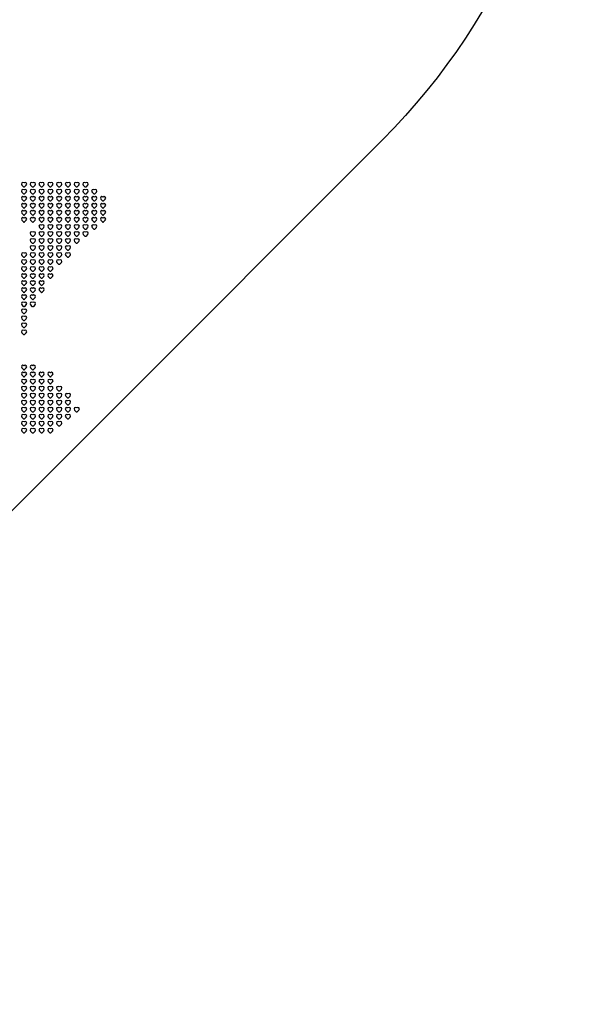
# Model space of a CAD drawing. Units: millimetres. Extents: x 3100 to 3542, y 1345 to 1738.
# Drawn here: x 3432 to 3542, y 1345 to 1541 of the extents above; entities that cross this region are included whole.
import ezdxf

# ---------------------------------------------------------------- set-up
doc = ezdxf.new("R2010")
doc.units = ezdxf.units.MM
doc.header["$MEASUREMENT"] = 0
doc.layers.add('PT07$PT07_Custom', color=7, linetype='Continuous')
doc.layers.add('PT09$PT09_Custom', color=7, linetype='Continuous')

msp = doc.modelspace()

# ---------------------------------------------------------------- linework, layer by layer
at = {"layer": 'PT07$PT07_Custom'}
msp.add_lwpolyline([(3503.98, 1517.1), (3339.39, 1352.51, -0.414214), (3302.82, 1352.51), (3138.23, 1517.1, -1), (3321.1, 1699.98, -1)], format="xyb", close=True, dxfattribs=at)
at = {"layer": 'PT09$PT09_Custom'}
for points in [[(3432.97, 1508.08), (3432.58, 1507.68, -0.414214), (3432.49, 1507.68), (3432.1, 1508.08)], [(3434.72, 1508.08), (3434.33, 1507.68, -0.414214), (3434.24, 1507.68), (3433.85, 1508.08)], [(3436.47, 1508.08), (3436.08, 1507.68, -0.414214), (3435.99, 1507.68), (3435.6, 1508.08)], [(3438.22, 1508.08), (3437.83, 1507.68, -0.414214), (3437.74, 1507.68), (3437.35, 1508.08)], [(3439.97, 1508.08), (3439.58, 1507.68, -0.414214), (3439.49, 1507.68), (3439.1, 1508.08)], [(3441.72, 1508.08), (3441.33, 1507.68, -0.414214), (3441.24, 1507.68), (3440.85, 1508.08)], [(3443.47, 1508.08), (3443.08, 1507.68, -0.414214), (3442.99, 1507.68), (3442.6, 1508.08)], [(3445.22, 1508.08), (3444.83, 1507.68, -0.414214), (3444.74, 1507.68), (3444.35, 1508.08)], [(3432.97, 1506.68), (3432.58, 1506.28, -0.414214), (3432.49, 1506.28), (3432.1, 1506.68)], [(3434.72, 1506.68), (3434.33, 1506.28, -0.414214), (3434.24, 1506.28), (3433.85, 1506.68)], [(3436.47, 1506.68), (3436.08, 1506.28, -0.414214), (3435.99, 1506.28), (3435.6, 1506.68)], [(3438.22, 1506.68), (3437.83, 1506.28, -0.414214), (3437.74, 1506.28), (3437.35, 1506.68)], [(3439.97, 1506.68), (3439.58, 1506.28, -0.414214), (3439.49, 1506.28), (3439.1, 1506.68)], [(3441.72, 1506.68), (3441.33, 1506.28, -0.414214), (3441.24, 1506.28), (3440.85, 1506.68)], [(3443.47, 1506.68), (3443.08, 1506.28, -0.414214), (3442.99, 1506.28), (3442.6, 1506.68)], [(3445.22, 1506.68), (3444.83, 1506.28, -0.414214), (3444.74, 1506.28), (3444.35, 1506.68)], [(3446.97, 1506.68), (3446.58, 1506.28, -0.414214), (3446.49, 1506.28), (3446.1, 1506.68)], [(3432.97, 1505.28), (3432.58, 1504.88, -0.414214), (3432.49, 1504.88), (3432.1, 1505.28)], [(3434.72, 1505.28), (3434.33, 1504.88, -0.414214), (3434.24, 1504.88), (3433.85, 1505.28)], [(3436.47, 1505.28), (3436.08, 1504.88, -0.414214), (3435.99, 1504.88), (3435.6, 1505.28)], [(3438.22, 1505.28), (3437.83, 1504.88, -0.414214), (3437.74, 1504.88), (3437.35, 1505.28)], [(3439.97, 1505.28), (3439.58, 1504.88, -0.414214), (3439.49, 1504.88), (3439.1, 1505.28)], [(3441.72, 1505.28), (3441.33, 1504.88, -0.414214), (3441.24, 1504.88), (3440.85, 1505.28)], [(3443.47, 1505.28), (3443.08, 1504.88, -0.414214), (3442.99, 1504.88), (3442.6, 1505.28)], [(3445.22, 1505.28), (3444.83, 1504.88, -0.414214), (3444.74, 1504.88), (3444.35, 1505.28)], [(3446.97, 1505.28), (3446.58, 1504.88, -0.414214), (3446.49, 1504.88), (3446.1, 1505.28)], [(3448.72, 1505.28), (3448.33, 1504.88, -0.414214), (3448.24, 1504.88), (3447.85, 1505.28)], [(3432.97, 1503.88), (3432.58, 1503.48, -0.414214), (3432.49, 1503.48), (3432.1, 1503.88)], [(3432.97, 1502.48), (3432.58, 1502.08, -0.414214), (3432.49, 1502.08), (3432.1, 1502.48)], [(3434.72, 1503.88), (3434.33, 1503.48, -0.414214), (3434.24, 1503.48), (3433.85, 1503.88)], [(3434.72, 1502.48), (3434.33, 1502.08, -0.414214), (3434.24, 1502.08), (3433.85, 1502.48)], [(3436.47, 1503.88), (3436.08, 1503.48, -0.414214), (3435.99, 1503.48), (3435.6, 1503.88)], [(3436.47, 1502.48), (3436.08, 1502.08, -0.414214), (3435.99, 1502.08), (3435.6, 1502.48)], [(3438.22, 1503.88), (3437.83, 1503.48, -0.414214), (3437.74, 1503.48), (3437.35, 1503.88)], [(3438.22, 1502.48), (3437.83, 1502.08, -0.414214), (3437.74, 1502.08), (3437.35, 1502.48)], [(3439.97, 1503.88), (3439.58, 1503.48, -0.414214), (3439.49, 1503.48), (3439.1, 1503.88)], [(3439.97, 1502.48), (3439.58, 1502.08, -0.414214), (3439.49, 1502.08), (3439.1, 1502.48)], [(3441.72, 1503.88), (3441.33, 1503.48, -0.414214), (3441.24, 1503.48), (3440.85, 1503.88)], [(3441.72, 1502.48), (3441.33, 1502.08, -0.414214), (3441.24, 1502.08), (3440.85, 1502.48)], [(3443.47, 1503.88), (3443.08, 1503.48, -0.414214), (3442.99, 1503.48), (3442.6, 1503.88)], [(3443.47, 1502.48), (3443.08, 1502.08, -0.414214), (3442.99, 1502.08), (3442.6, 1502.48)], [(3445.22, 1503.88), (3444.83, 1503.48, -0.414214), (3444.74, 1503.48), (3444.35, 1503.88)], [(3445.22, 1502.48), (3444.83, 1502.08, -0.414214), (3444.74, 1502.08), (3444.35, 1502.48)], [(3446.97, 1503.88), (3446.58, 1503.48, -0.414214), (3446.49, 1503.48), (3446.1, 1503.88)], [(3446.97, 1502.48), (3446.58, 1502.08, -0.414214), (3446.49, 1502.08), (3446.1, 1502.48)], [(3448.72, 1503.88), (3448.33, 1503.48, -0.414214), (3448.24, 1503.48), (3447.85, 1503.88)], [(3448.72, 1502.48), (3448.33, 1502.08, -0.414214), (3448.24, 1502.08), (3447.85, 1502.48)], [(3432.97, 1501.08), (3432.58, 1500.68, -0.414214), (3432.49, 1500.68), (3432.1, 1501.08)], [(3434.72, 1501.08), (3434.33, 1500.68, -0.414214), (3434.24, 1500.68), (3433.85, 1501.08)], [(3436.47, 1501.08), (3436.08, 1500.68, -0.414214), (3435.99, 1500.68), (3435.6, 1501.08)], [(3438.22, 1501.08), (3437.83, 1500.68, -0.414214), (3437.74, 1500.68), (3437.35, 1501.08)], [(3439.97, 1501.08), (3439.58, 1500.68, -0.414214), (3439.49, 1500.68), (3439.1, 1501.08)], [(3441.72, 1501.08), (3441.33, 1500.68, -0.414214), (3441.24, 1500.68), (3440.85, 1501.08)], [(3443.47, 1501.08), (3443.08, 1500.68, -0.414214), (3442.99, 1500.68), (3442.6, 1501.08)], [(3445.22, 1501.08), (3444.83, 1500.68, -0.414214), (3444.74, 1500.68), (3444.35, 1501.08)], [(3446.97, 1501.08), (3446.58, 1500.68, -0.414214), (3446.49, 1500.68), (3446.1, 1501.08)], [(3448.72, 1501.08), (3448.33, 1500.68, -0.414214), (3448.24, 1500.68), (3447.85, 1501.08)], [(3434.72, 1498.28), (3434.33, 1497.88, -0.414214), (3434.24, 1497.88), (3433.85, 1498.28)], [(3436.47, 1499.68), (3436.08, 1499.28, -0.414214), (3435.99, 1499.28), (3435.6, 1499.68)], [(3436.47, 1498.28), (3436.08, 1497.88, -0.414214), (3435.99, 1497.88), (3435.6, 1498.28)], [(3438.22, 1499.68), (3437.83, 1499.28, -0.414214), (3437.74, 1499.28), (3437.35, 1499.68)], [(3438.22, 1498.28), (3437.83, 1497.88, -0.414214), (3437.74, 1497.88), (3437.35, 1498.28)], [(3439.97, 1499.68), (3439.58, 1499.28, -0.414214), (3439.49, 1499.28), (3439.1, 1499.68)], [(3439.97, 1498.28), (3439.58, 1497.88, -0.414214), (3439.49, 1497.88), (3439.1, 1498.28)], [(3441.72, 1499.68), (3441.33, 1499.28, -0.414214), (3441.24, 1499.28), (3440.85, 1499.68)], [(3441.72, 1498.28), (3441.33, 1497.88, -0.414214), (3441.24, 1497.88), (3440.85, 1498.28)], [(3443.47, 1499.68), (3443.08, 1499.28, -0.414214), (3442.99, 1499.28), (3442.6, 1499.68)], [(3443.47, 1498.28), (3443.08, 1497.88, -0.414214), (3442.99, 1497.88), (3442.6, 1498.28)], [(3445.22, 1499.68), (3444.83, 1499.28, -0.414214), (3444.74, 1499.28), (3444.35, 1499.68)], [(3445.22, 1498.28), (3444.83, 1497.88, -0.414214), (3444.74, 1497.88), (3444.35, 1498.28)], [(3446.97, 1499.68), (3446.58, 1499.28, -0.414214), (3446.49, 1499.28), (3446.1, 1499.68)], [(3434.72, 1496.88), (3434.33, 1496.48, -0.414214), (3434.24, 1496.48), (3433.85, 1496.88)], [(3436.47, 1496.88), (3436.08, 1496.48, -0.414214), (3435.99, 1496.48), (3435.6, 1496.88)], [(3438.22, 1496.88), (3437.83, 1496.48, -0.414214), (3437.74, 1496.48), (3437.35, 1496.88)], [(3439.97, 1496.88), (3439.58, 1496.48, -0.414214), (3439.49, 1496.48), (3439.1, 1496.88)], [(3441.72, 1496.88), (3441.33, 1496.48, -0.414214), (3441.24, 1496.48), (3440.85, 1496.88)], [(3443.47, 1496.88), (3443.08, 1496.48, -0.414214), (3442.99, 1496.48), (3442.6, 1496.88)], [(3434.72, 1495.48), (3434.33, 1495.08, -0.414214), (3434.24, 1495.08), (3433.85, 1495.48)], [(3436.47, 1495.48), (3436.08, 1495.08, -0.414214), (3435.99, 1495.08), (3435.6, 1495.48)], [(3438.22, 1495.48), (3437.83, 1495.08, -0.414214), (3437.74, 1495.08), (3437.35, 1495.48)], [(3439.97, 1495.48), (3439.58, 1495.08, -0.414214), (3439.49, 1495.08), (3439.1, 1495.48)], [(3441.72, 1495.48), (3441.33, 1495.08, -0.414214), (3441.24, 1495.08), (3440.85, 1495.48)], [(3432.97, 1494.08), (3432.58, 1493.68, -0.414214), (3432.49, 1493.68), (3432.1, 1494.08)], [(3432.97, 1492.68), (3432.58, 1492.28, -0.414214), (3432.49, 1492.28), (3432.1, 1492.68)], [(3434.72, 1494.08), (3434.33, 1493.68, -0.414214), (3434.24, 1493.68), (3433.85, 1494.08)], [(3434.72, 1492.68), (3434.33, 1492.28, -0.414214), (3434.24, 1492.28), (3433.85, 1492.68)], [(3436.47, 1494.08), (3436.08, 1493.68, -0.414214), (3435.99, 1493.68), (3435.6, 1494.08)], [(3436.47, 1492.68), (3436.08, 1492.28, -0.414214), (3435.99, 1492.28), (3435.6, 1492.68)], [(3438.22, 1494.08), (3437.83, 1493.68, -0.414214), (3437.74, 1493.68), (3437.35, 1494.08)], [(3438.22, 1492.68), (3437.83, 1492.28, -0.414214), (3437.74, 1492.28), (3437.35, 1492.68)], [(3439.97, 1494.08), (3439.58, 1493.68, -0.414214), (3439.49, 1493.68), (3439.1, 1494.08)], [(3439.97, 1492.68), (3439.58, 1492.28, -0.414214), (3439.49, 1492.28), (3439.1, 1492.68)], [(3441.72, 1494.08), (3441.33, 1493.68, -0.414214), (3441.24, 1493.68), (3440.85, 1494.08)], [(3432.97, 1491.28), (3432.58, 1490.88, -0.414214), (3432.49, 1490.88), (3432.1, 1491.28)], [(3434.72, 1491.28), (3434.33, 1490.88, -0.414214), (3434.24, 1490.88), (3433.85, 1491.28)], [(3436.47, 1491.28), (3436.08, 1490.88, -0.414214), (3435.99, 1490.88), (3435.6, 1491.28)], [(3438.22, 1491.28), (3437.83, 1490.88, -0.414214), (3437.74, 1490.88), (3437.35, 1491.28)], [(3432.97, 1489.88), (3432.58, 1489.48, -0.414214), (3432.49, 1489.48), (3432.1, 1489.88)], [(3432.97, 1488.48), (3432.58, 1488.08, -0.414214), (3432.49, 1488.08), (3432.1, 1488.48)], [(3434.72, 1489.88), (3434.33, 1489.48, -0.414214), (3434.24, 1489.48), (3433.85, 1489.88)], [(3434.72, 1488.48), (3434.33, 1488.08, -0.414214), (3434.24, 1488.08), (3433.85, 1488.48)], [(3436.47, 1489.88), (3436.08, 1489.48, -0.414214), (3435.99, 1489.48), (3435.6, 1489.88)], [(3436.47, 1488.48), (3436.08, 1488.08, -0.414214), (3435.99, 1488.08), (3435.6, 1488.48)], [(3438.22, 1489.88), (3437.83, 1489.48, -0.414214), (3437.74, 1489.48), (3437.35, 1489.88)], [(3432.97, 1487.08), (3432.58, 1486.68, -0.414214), (3432.49, 1486.68), (3432.1, 1487.08)], [(3434.72, 1487.08), (3434.33, 1486.68, -0.414214), (3434.24, 1486.68), (3433.85, 1487.08)], [(3436.47, 1487.08), (3436.08, 1486.68, -0.414214), (3435.99, 1486.68), (3435.6, 1487.08)], [(3432.97, 1485.68), (3432.58, 1485.28, -0.414214), (3432.49, 1485.28), (3432.1, 1485.68)], [(3434.72, 1485.68), (3434.33, 1485.28, -0.414214), (3434.24, 1485.28), (3433.85, 1485.68)], [(3432.97, 1484.28), (3432.58, 1483.88, -0.414214), (3432.49, 1483.88), (3432.1, 1484.28)], [(3432.97, 1482.88), (3432.58, 1482.48, -0.414214), (3432.49, 1482.48), (3432.1, 1482.88)], [(3434.72, 1484.28), (3434.33, 1483.88, -0.414214), (3434.24, 1483.88), (3433.85, 1484.28)], [(3432.97, 1481.48), (3432.58, 1481.08, -0.414214), (3432.49, 1481.08), (3432.1, 1481.48)], [(3432.97, 1480.08), (3432.58, 1479.68, -0.414214), (3432.49, 1479.68), (3432.1, 1480.08)], [(3432.97, 1478.68), (3432.58, 1478.28, -0.414214), (3432.49, 1478.28), (3432.1, 1478.68)], [(3432.97, 1471.68), (3432.58, 1471.28, -0.414214), (3432.49, 1471.28), (3432.1, 1471.68)], [(3434.72, 1471.68), (3434.33, 1471.28, -0.414214), (3434.24, 1471.28), (3433.85, 1471.68)], [(3432.97, 1470.28), (3432.58, 1469.88, -0.414214), (3432.49, 1469.88), (3432.1, 1470.28)], [(3432.97, 1468.88), (3432.58, 1468.48, -0.414214), (3432.49, 1468.48), (3432.1, 1468.88)], [(3434.72, 1470.28), (3434.33, 1469.88, -0.414214), (3434.24, 1469.88), (3433.85, 1470.28)], [(3434.72, 1468.88), (3434.33, 1468.48, -0.414214), (3434.24, 1468.48), (3433.85, 1468.88)], [(3436.47, 1470.28), (3436.08, 1469.88, -0.414214), (3435.99, 1469.88), (3435.6, 1470.28)], [(3436.47, 1468.88), (3436.08, 1468.48, -0.414214), (3435.99, 1468.48), (3435.6, 1468.88)], [(3438.22, 1470.28), (3437.83, 1469.88, -0.414214), (3437.74, 1469.88), (3437.35, 1470.28)], [(3438.22, 1468.88), (3437.83, 1468.48, -0.414214), (3437.74, 1468.48), (3437.35, 1468.88)], [(3432.97, 1467.48), (3432.58, 1467.08, -0.414214), (3432.49, 1467.08), (3432.1, 1467.48)], [(3434.72, 1467.48), (3434.33, 1467.08, -0.414214), (3434.24, 1467.08), (3433.85, 1467.48)], [(3436.47, 1467.48), (3436.08, 1467.08, -0.414214), (3435.99, 1467.08), (3435.6, 1467.48)], [(3438.22, 1467.48), (3437.83, 1467.08, -0.414214), (3437.74, 1467.08), (3437.35, 1467.48)], [(3439.97, 1467.48), (3439.58, 1467.08, -0.414214), (3439.49, 1467.08), (3439.1, 1467.48)], [(3432.97, 1466.08), (3432.58, 1465.68, -0.414214), (3432.49, 1465.68), (3432.1, 1466.08)], [(3434.72, 1466.08), (3434.33, 1465.68, -0.414214), (3434.24, 1465.68), (3433.85, 1466.08)], [(3436.47, 1466.08), (3436.08, 1465.68, -0.414214), (3435.99, 1465.68), (3435.6, 1466.08)], [(3438.22, 1466.08), (3437.83, 1465.68, -0.414214), (3437.74, 1465.68), (3437.35, 1466.08)], [(3439.97, 1466.08), (3439.58, 1465.68, -0.414214), (3439.49, 1465.68), (3439.1, 1466.08)], [(3441.72, 1466.08), (3441.33, 1465.68, -0.414214), (3441.24, 1465.68), (3440.85, 1466.08)], [(3432.97, 1464.68), (3432.58, 1464.28, -0.414214), (3432.49, 1464.28), (3432.1, 1464.68)], [(3432.97, 1463.28), (3432.58, 1462.88, -0.414214), (3432.49, 1462.88), (3432.1, 1463.28)], [(3434.72, 1464.68), (3434.33, 1464.28, -0.414214), (3434.24, 1464.28), (3433.85, 1464.68)], [(3434.72, 1463.28), (3434.33, 1462.88, -0.414214), (3434.24, 1462.88), (3433.85, 1463.28)], [(3436.47, 1464.68), (3436.08, 1464.28, -0.414214), (3435.99, 1464.28), (3435.6, 1464.68)], [(3436.47, 1463.28), (3436.08, 1462.88, -0.414214), (3435.99, 1462.88), (3435.6, 1463.28)], [(3438.22, 1464.68), (3437.83, 1464.28, -0.414214), (3437.74, 1464.28), (3437.35, 1464.68)], [(3438.22, 1463.28), (3437.83, 1462.88, -0.414214), (3437.74, 1462.88), (3437.35, 1463.28)], [(3439.97, 1464.68), (3439.58, 1464.28, -0.414214), (3439.49, 1464.28), (3439.1, 1464.68)], [(3439.97, 1463.28), (3439.58, 1462.88, -0.414214), (3439.49, 1462.88), (3439.1, 1463.28)], [(3441.72, 1464.68), (3441.33, 1464.28, -0.414214), (3441.24, 1464.28), (3440.85, 1464.68)], [(3441.72, 1463.28), (3441.33, 1462.88, -0.414214), (3441.24, 1462.88), (3440.85, 1463.28)], [(3443.47, 1463.28), (3443.08, 1462.88, -0.414214), (3442.99, 1462.88), (3442.6, 1463.28)], [(3432.97, 1461.88), (3432.58, 1461.48, -0.414214), (3432.49, 1461.48), (3432.1, 1461.88)], [(3434.72, 1461.88), (3434.33, 1461.48, -0.414214), (3434.24, 1461.48), (3433.85, 1461.88)], [(3436.47, 1461.88), (3436.08, 1461.48, -0.414214), (3435.99, 1461.48), (3435.6, 1461.88)], [(3438.22, 1461.88), (3437.83, 1461.48, -0.414214), (3437.74, 1461.48), (3437.35, 1461.88)], [(3439.97, 1461.88), (3439.58, 1461.48, -0.414214), (3439.49, 1461.48), (3439.1, 1461.88)], [(3441.72, 1461.88), (3441.33, 1461.48, -0.414214), (3441.24, 1461.48), (3440.85, 1461.88)], [(3432.97, 1460.48), (3432.58, 1460.08, -0.414214), (3432.49, 1460.08), (3432.1, 1460.48)], [(3432.97, 1459.08), (3432.58, 1458.68, -0.414214), (3432.49, 1458.68), (3432.1, 1459.08)], [(3434.72, 1460.48), (3434.33, 1460.08, -0.414214), (3434.24, 1460.08), (3433.85, 1460.48)], [(3434.72, 1459.08), (3434.33, 1458.68, -0.414214), (3434.24, 1458.68), (3433.85, 1459.08)], [(3436.47, 1460.48), (3436.08, 1460.08, -0.414214), (3435.99, 1460.08), (3435.6, 1460.48)], [(3436.47, 1459.08), (3436.08, 1458.68, -0.414214), (3435.99, 1458.68), (3435.6, 1459.08)], [(3438.22, 1460.48), (3437.83, 1460.08, -0.414214), (3437.74, 1460.08), (3437.35, 1460.48)], [(3438.22, 1459.08), (3437.83, 1458.68, -0.414214), (3437.74, 1458.68), (3437.35, 1459.08)], [(3439.97, 1460.48), (3439.58, 1460.08, -0.414214), (3439.49, 1460.08), (3439.1, 1460.48)]]:
    msp.add_lwpolyline(points, format="xyb", dxfattribs=at)
for centre, start, end in [((3432.32, 1508.3), 45, 225), ((3432.76, 1508.3), 315, 135), ((3434.07, 1508.3), 45, 225), ((3434.51, 1508.3), 315, 135), ((3435.82, 1508.3), 45, 225), ((3436.26, 1508.3), 315, 135), ((3437.57, 1508.3), 45, 225), ((3438.01, 1508.3), 315, 135), ((3439.32, 1508.3), 45, 225), ((3439.76, 1508.3), 315, 135), ((3441.07, 1508.3), 45, 225), ((3441.51, 1508.3), 315, 135), ((3442.82, 1508.3), 45, 225), ((3443.26, 1508.3), 315, 135), ((3444.57, 1508.3), 45, 225), ((3445.01, 1508.3), 315, 135), ((3432.32, 1506.9), 45, 225), ((3432.76, 1506.9), 315, 135), ((3434.07, 1506.9), 45, 225), ((3434.51, 1506.9), 315, 135), ((3435.82, 1506.9), 45, 225), ((3436.26, 1506.9), 315, 135), ((3437.57, 1506.9), 45, 225), ((3438.01, 1506.9), 315, 135), ((3439.32, 1506.9), 45, 225), ((3439.76, 1506.9), 315, 135), ((3441.07, 1506.9), 45, 225), ((3441.51, 1506.9), 315, 135), ((3442.82, 1506.9), 45, 225), ((3443.26, 1506.9), 315, 135), ((3444.57, 1506.9), 45, 225), ((3445.01, 1506.9), 315, 135), ((3446.32, 1506.9), 45, 225), ((3446.76, 1506.9), 315, 135), ((3432.32, 1505.5), 45, 225), ((3432.32, 1504.1), 45, 225), ((3432.76, 1505.5), 315, 135), ((3432.76, 1504.1), 315, 135), ((3434.07, 1505.5), 45, 225), ((3434.07, 1504.1), 45, 225), ((3434.51, 1505.5), 315, 135), ((3434.51, 1504.1), 315, 135), ((3435.82, 1505.5), 45, 225), ((3435.82, 1504.1), 45, 225), ((3436.26, 1505.5), 315, 135), ((3436.26, 1504.1), 315, 135), ((3437.57, 1505.5), 45, 225), ((3437.57, 1504.1), 45, 225), ((3438.01, 1505.5), 315, 135), ((3438.01, 1504.1), 315, 135), ((3439.32, 1505.5), 45, 225), ((3439.32, 1504.1), 45, 225), ((3439.76, 1505.5), 315, 135), ((3439.76, 1504.1), 315, 135), ((3441.07, 1505.5), 45, 225), ((3441.07, 1504.1), 45, 225), ((3441.51, 1505.5), 315, 135), ((3441.51, 1504.1), 315, 135), ((3442.82, 1505.5), 45, 225), ((3442.82, 1504.1), 45, 225), ((3443.26, 1505.5), 315, 135), ((3443.26, 1504.1), 315, 135), ((3444.57, 1505.5), 45, 225), ((3444.57, 1504.1), 45, 225), ((3445.01, 1505.5), 315, 135), ((3445.01, 1504.1), 315, 135), ((3446.32, 1505.5), 45, 225), ((3446.32, 1504.1), 45, 225), ((3446.76, 1505.5), 315, 135), ((3446.76, 1504.1), 315, 135), ((3448.07, 1505.5), 45, 225), ((3448.07, 1504.1), 45, 225), ((3448.51, 1505.5), 315, 135), ((3448.51, 1504.1), 315, 135), ((3432.32, 1502.7), 45, 225), ((3432.76, 1502.7), 315, 135), ((3434.07, 1502.7), 45, 225), ((3434.51, 1502.7), 315, 135), ((3435.82, 1502.7), 45, 225), ((3436.26, 1502.7), 315, 135), ((3437.57, 1502.7), 45, 225), ((3438.01, 1502.7), 315, 135), ((3439.32, 1502.7), 45, 225), ((3439.76, 1502.7), 315, 135), ((3441.07, 1502.7), 45, 225), ((3441.51, 1502.7), 315, 135), ((3442.82, 1502.7), 45, 225), ((3443.26, 1502.7), 315, 135), ((3444.57, 1502.7), 45, 225), ((3445.01, 1502.7), 315, 135), ((3446.32, 1502.7), 45, 225), ((3446.76, 1502.7), 315, 135), ((3448.07, 1502.7), 45, 225), ((3448.51, 1502.7), 315, 135), ((3432.32, 1501.3), 45, 225), ((3432.76, 1501.3), 315, 135), ((3434.07, 1501.3), 45, 225), ((3434.51, 1501.3), 315, 135), ((3435.82, 1501.3), 45, 225), ((3435.82, 1499.9), 45, 225), ((3436.26, 1501.3), 315, 135), ((3436.26, 1499.9), 315, 135), ((3437.57, 1501.3), 45, 225), ((3437.57, 1499.9), 45, 225), ((3438.01, 1501.3), 315, 135), ((3438.01, 1499.9), 315, 135), ((3439.32, 1501.3), 45, 225), ((3439.32, 1499.9), 45, 225), ((3439.76, 1501.3), 315, 135), ((3439.76, 1499.9), 315, 135), ((3441.07, 1501.3), 45, 225), ((3441.07, 1499.9), 45, 225), ((3441.51, 1501.3), 315, 135), ((3441.51, 1499.9), 315, 135), ((3442.82, 1501.3), 45, 225), ((3442.82, 1499.9), 45, 225), ((3443.26, 1501.3), 315, 135), ((3443.26, 1499.9), 315, 135), ((3444.57, 1501.3), 45, 225), ((3444.57, 1499.9), 45, 225), ((3445.01, 1501.3), 315, 135), ((3445.01, 1499.9), 315, 135), ((3446.32, 1501.3), 45, 225), ((3446.32, 1499.9), 45, 225), ((3446.76, 1501.3), 315, 135), ((3446.76, 1499.9), 315, 135), ((3448.07, 1501.3), 45, 225), ((3448.51, 1501.3), 315, 135), ((3434.07, 1498.5), 45, 225), ((3434.51, 1498.5), 315, 135), ((3435.82, 1498.5), 45, 225), ((3436.26, 1498.5), 315, 135), ((3437.57, 1498.5), 45, 225), ((3438.01, 1498.5), 315, 135), ((3439.32, 1498.5), 45, 225), ((3439.76, 1498.5), 315, 135), ((3441.07, 1498.5), 45, 225), ((3441.51, 1498.5), 315, 135), ((3442.82, 1498.5), 45, 225), ((3443.26, 1498.5), 315, 135), ((3444.57, 1498.5), 45, 225), ((3445.01, 1498.5), 315, 135), ((3434.07, 1497.1), 45, 225), ((3434.51, 1497.1), 315, 135), ((3435.82, 1497.1), 45, 225), ((3436.26, 1497.1), 315, 135), ((3437.57, 1497.1), 45, 225), ((3438.01, 1497.1), 315, 135), ((3439.32, 1497.1), 45, 225), ((3439.76, 1497.1), 315, 135), ((3441.07, 1497.1), 45, 225), ((3441.51, 1497.1), 315, 135), ((3442.82, 1497.1), 45, 225), ((3443.26, 1497.1), 315, 135), ((3432.32, 1494.3), 45, 225), ((3432.76, 1494.3), 315, 135), ((3434.07, 1495.7), 45, 225), ((3434.07, 1494.3), 45, 225), ((3434.51, 1495.7), 315, 135), ((3434.51, 1494.3), 315, 135), ((3435.82, 1495.7), 45, 225), ((3435.82, 1494.3), 45, 225), ((3436.26, 1495.7), 315, 135), ((3436.26, 1494.3), 315, 135), ((3437.57, 1495.7), 45, 225), ((3437.57, 1494.3), 45, 225), ((3438.01, 1495.7), 315, 135), ((3438.01, 1494.3), 315, 135), ((3439.32, 1495.7), 45, 225), ((3439.32, 1494.3), 45, 225), ((3439.76, 1495.7), 315, 135), ((3439.76, 1494.3), 315, 135), ((3441.07, 1495.7), 45, 225), ((3441.07, 1494.3), 45, 225), ((3441.51, 1495.7), 315, 135), ((3441.51, 1494.3), 315, 135), ((3432.32, 1492.9), 45, 225), ((3432.76, 1492.9), 315, 135), ((3434.07, 1492.9), 45, 225), ((3434.51, 1492.9), 315, 135), ((3435.82, 1492.9), 45, 225), ((3436.26, 1492.9), 315, 135), ((3437.57, 1492.9), 45, 225), ((3438.01, 1492.9), 315, 135), ((3439.32, 1492.9), 45, 225), ((3439.76, 1492.9), 315, 135), ((3432.32, 1491.5), 45, 225), ((3432.32, 1490.1), 45, 225), ((3432.76, 1491.5), 315, 135), ((3432.76, 1490.1), 315, 135), ((3434.07, 1491.5), 45, 225), ((3434.07, 1490.1), 45, 225), ((3434.51, 1491.5), 315, 135), ((3434.51, 1490.1), 315, 135), ((3435.82, 1491.5), 45, 225), ((3435.82, 1490.1), 45, 225), ((3436.26, 1491.5), 315, 135), ((3436.26, 1490.1), 315, 135), ((3437.57, 1491.5), 45, 225), ((3437.57, 1490.1), 45, 225), ((3438.01, 1491.5), 315, 135), ((3438.01, 1490.1), 315, 135), ((3432.32, 1488.7), 45, 225), ((3432.76, 1488.7), 315, 135), ((3434.07, 1488.7), 45, 225), ((3434.51, 1488.7), 315, 135), ((3435.82, 1488.7), 45, 225), ((3436.26, 1488.7), 315, 135), ((3432.32, 1487.3), 45, 225), ((3432.76, 1487.3), 315, 135), ((3434.07, 1487.3), 45, 225), ((3434.51, 1487.3), 315, 135), ((3435.82, 1487.3), 45, 225), ((3436.26, 1487.3), 315, 135), ((3432.32, 1485.9), 45, 225), ((3432.32, 1484.5), 45, 225), ((3432.76, 1485.9), 315, 135), ((3432.76, 1484.5), 315, 135), ((3434.07, 1485.9), 45, 225), ((3434.07, 1484.5), 45, 225), ((3434.51, 1485.9), 315, 135), ((3434.51, 1484.5), 315, 135), ((3432.32, 1483.1), 45, 225), ((3432.76, 1483.1), 315, 135), ((3432.32, 1481.7), 45, 225), ((3432.32, 1480.3), 45, 225), ((3432.76, 1481.7), 315, 135), ((3432.76, 1480.3), 315, 135), ((3432.32, 1478.9), 45, 225), ((3432.76, 1478.9), 315, 135), ((3432.32, 1471.9), 45, 225), ((3432.32, 1470.5), 45, 225), ((3432.76, 1471.9), 315, 135), ((3432.76, 1470.5), 315, 135), ((3434.07, 1471.9), 45, 225), ((3434.07, 1470.5), 45, 225), ((3434.51, 1471.9), 315, 135), ((3434.51, 1470.5), 315, 135), ((3435.82, 1470.5), 45, 225), ((3436.26, 1470.5), 315, 135), ((3437.57, 1470.5), 45, 225), ((3438.01, 1470.5), 315, 135), ((3432.32, 1469.1), 45, 225), ((3432.76, 1469.1), 315, 135), ((3434.07, 1469.1), 45, 225), ((3434.51, 1469.1), 315, 135), ((3435.82, 1469.1), 45, 225), ((3436.26, 1469.1), 315, 135), ((3437.57, 1469.1), 45, 225), ((3438.01, 1469.1), 315, 135), ((3432.32, 1467.7), 45, 225), ((3432.76, 1467.7), 315, 135), ((3434.07, 1467.7), 45, 225), ((3434.51, 1467.7), 315, 135), ((3435.82, 1467.7), 45, 225), ((3436.26, 1467.7), 315, 135), ((3437.57, 1467.7), 45, 225), ((3438.01, 1467.7), 315, 135), ((3439.32, 1467.7), 45, 225), ((3439.76, 1467.7), 315, 135), ((3432.32, 1466.3), 45, 225), ((3432.32, 1464.9), 45, 225), ((3432.76, 1466.3), 315, 135), ((3432.76, 1464.9), 315, 135), ((3434.07, 1466.3), 45, 225), ((3434.07, 1464.9), 45, 225), ((3434.51, 1466.3), 315, 135), ((3434.51, 1464.9), 315, 135), ((3435.82, 1466.3), 45, 225), ((3435.82, 1464.9), 45, 225), ((3436.26, 1466.3), 315, 135), ((3436.26, 1464.9), 315, 135), ((3437.57, 1466.3), 45, 225), ((3437.57, 1464.9), 45, 225), ((3438.01, 1466.3), 315, 135), ((3438.01, 1464.9), 315, 135), ((3439.32, 1466.3), 45, 225), ((3439.32, 1464.9), 45, 225), ((3439.76, 1466.3), 315, 135), ((3439.76, 1464.9), 315, 135), ((3441.07, 1466.3), 45, 225), ((3441.07, 1464.9), 45, 225), ((3441.51, 1466.3), 315, 135), ((3441.51, 1464.9), 315, 135), ((3432.32, 1463.5), 45, 225), ((3432.76, 1463.5), 315, 135), ((3434.07, 1463.5), 45, 225), ((3434.51, 1463.5), 315, 135), ((3435.82, 1463.5), 45, 225), ((3436.26, 1463.5), 315, 135), ((3437.57, 1463.5), 45, 225), ((3438.01, 1463.5), 315, 135), ((3439.32, 1463.5), 45, 225), ((3439.76, 1463.5), 315, 135), ((3441.07, 1463.5), 45, 225), ((3441.51, 1463.5), 315, 135), ((3442.82, 1463.5), 45, 225), ((3443.26, 1463.5), 315, 135), ((3432.32, 1462.1), 45, 225), ((3432.32, 1460.7), 45, 225), ((3432.76, 1462.1), 315, 135), ((3432.76, 1460.7), 315, 135), ((3434.07, 1462.1), 45, 225), ((3434.07, 1460.7), 45, 225), ((3434.51, 1462.1), 315, 135), ((3434.51, 1460.7), 315, 135), ((3435.82, 1462.1), 45, 225), ((3435.82, 1460.7), 45, 225), ((3436.26, 1462.1), 315, 135), ((3436.26, 1460.7), 315, 135), ((3437.57, 1462.1), 45, 225), ((3437.57, 1460.7), 45, 225), ((3438.01, 1462.1), 315, 135), ((3438.01, 1460.7), 315, 135), ((3439.32, 1462.1), 45, 225), ((3439.32, 1460.7), 45, 225), ((3439.76, 1462.1), 315, 135), ((3439.76, 1460.7), 315, 135), ((3441.07, 1462.1), 45, 225), ((3441.51, 1462.1), 315, 135), ((3432.32, 1459.3), 45, 225), ((3432.76, 1459.3), 315, 135), ((3434.07, 1459.3), 45, 225), ((3434.51, 1459.3), 315, 135), ((3435.82, 1459.3), 45, 225), ((3436.26, 1459.3), 315, 135), ((3437.57, 1459.3), 45, 225), ((3438.01, 1459.3), 315, 135)]:
    msp.add_arc(centre, 0.308, start, end, dxfattribs=at)

doc.saveas('drawing.dxf')
